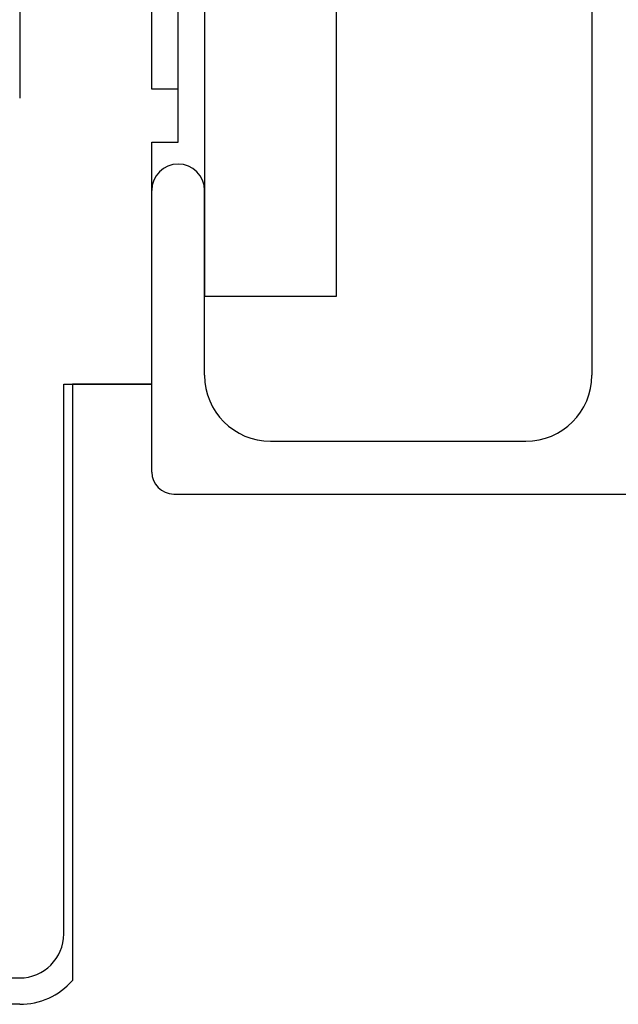
# Model space of a CAD drawing. Extents: x -247 to 21476, y -746 to 14597.
# Drawn here: x 14258 to 14326, y 8170 to 8281 of the extents above; entities that cross this region are included whole.
import ezdxf

# ---------------------------------------------------------------- set-up
doc = ezdxf.new("R2010")
doc.units = 0
doc.header["$LTSCALE"] = 70
doc.linetypes.add('DASHED2_17', pattern=[9.525, 6.35, -3.175])
doc.layers.add('_0-1_LAYER_1', color=7, linetype='CONTINUOUS')

msp = doc.modelspace()

# ---------------------------------------------------------------- linework, layer by layer
at = {"layer": '_0-1_LAYER_1', "color": 7, "linetype": 'Continuous'}
for p, q in [((14322.5, 8389), (14322.5, 8241)), ((14278.5, 8380), (14278.5, 8250)), ((14293.5, 8250), (14293.5, 8380)), ((14275.5, 8267.5), (14275.5, 8362.5)), ((14272.5, 8242.5), (14272.5, 8267.5)), ((14272.5, 8230), (14272.5, 8262)), ((14278.5, 8241), (14278.5, 8262)), ((14278.5, 8250), (14293.5, 8250)), ((14272.5, 8240), (14263.5, 8240)), ((14263.5, 8240), (14263.5, 8172.21)), ((14286, 8233.5), (14315, 8233.5)), ((14275, 8227.5), (14770, 8227.5)), ((14257.5, 8169.5), (14187.5, 8169.5))]:
    msp.add_line(p, q, dxfattribs=at)
at = {"layer": '_0-1_LAYER_1', "color": 7, "linetype": 'DASHED2_17'}
for p, q in [((14257.5, 8385), (14257.5, 8272.5)), ((14272.5, 8273.5), (14272.5, 8356.5)), ((14275.5, 8273.5), (14272.5, 8273.5)), ((14275.5, 8267.5), (14275.5, 8273.5)), ((14272.5, 8240), (14272.5, 8267.5)), ((14272.5, 8267.5), (14275.5, 8267.5)), ((14262.5, 8177.5), (14262.5, 8240)), ((14262.5, 8240), (14272.5, 8240)), ((14187.5, 8172.5), (14257.5, 8172.5))]:
    msp.add_line(p, q, dxfattribs=at)
at = {"layer": '_0-1_LAYER_1', "color": 7, "linetype": 'Continuous'}
for centre, radius, start, end in [((14275.5, 8262), 3, 0, 180), ((14286, 8241), 7.5, 180, 270), ((14315, 8241), 7.5, 270, 0), ((14275, 8230), 2.5, 180, 270), ((14257.5, 8177.5), 8, 270, 318.5904)]:
    msp.add_arc(centre, radius, start, end, dxfattribs=at)
at = {"layer": '_0-1_LAYER_1', "color": 7, "linetype": 'DASHED2_17'}
msp.add_arc((14257.5, 8177.5), 5, 270, 0, dxfattribs=at)

doc.saveas('drawing.dxf')
